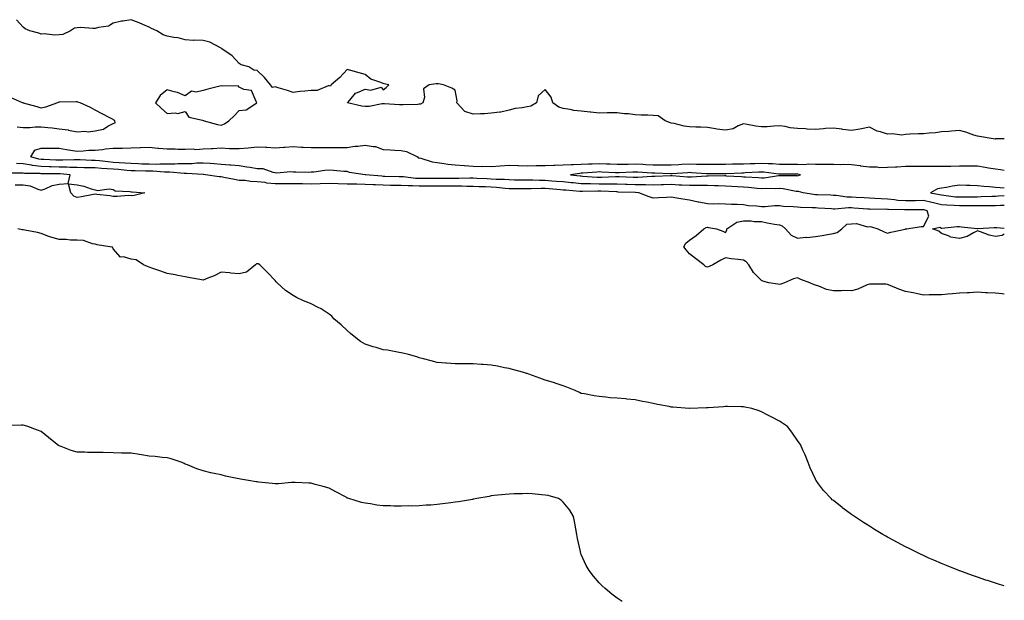
# Model space of a CAD drawing. Units: inches. Extents: x 897203 to 899843, y 7324298 to 7326938.
# Drawn here: x 899296 to 899843, y 7324735 to 7325058 of the extents above; entities that cross this region are included whole.
import ezdxf

# ---------------------------------------------------------------- set-up
doc = ezdxf.new("R2010")
doc.units = ezdxf.units.IN
doc.header["$MEASUREMENT"] = 0
doc.layers.add('Contour_89727324', color=7, linetype='Continuous', true_color=0x9e6f0d)

msp = doc.modelspace()

# ---------------------------------------------------------------- linework, layer by layer
at = {"layer": 'Contour_89727324'}
for points in [[(899843, 7324991.97, 3341), (899842.08, 7324991.92, 3341), (899838.18, 7324991.79, 3341), (899838.05, 7324991.77, 3341), (899837.9, 7324991.77, 3341), (899836.77, 7324991.92, 3341), (899829.3, 7324993.17, 3341), (899828.05, 7324993.35, 3341), (899826.02, 7324993.95, 3341), (899821.72, 7324995.59, 3341), (899818.05, 7324996.45, 3341), (899813.75, 7324996.22, 3341), (899812.11, 7324995.98, 3341), (899808.05, 7324995.72, 3341), (899804.75, 7324995.22, 3341), (899801.21, 7324995.08, 3341), (899798.05, 7324994.69, 3341), (899795.4, 7324994.57, 3341), (899790.56, 7324994.43, 3341), (899788.05, 7324994.32, 3341), (899786.09, 7324993.88, 3341), (899780.88, 7324994.75, 3341), (899778.05, 7324994.42, 3341), (899774.2, 7324995.77, 3341), (899772.34, 7324996.21, 3341), (899768.05, 7324998.4, 3341), (899763.65, 7324997.52, 3341), (899762.78, 7324997.19, 3341), (899758.05, 7324996.6, 3341), (899753.24, 7324997.11, 3341), (899752.73, 7324997.24, 3341), (899748.05, 7324997.9, 3341), (899743.73, 7324997.6, 3341), (899742.59, 7324997.38, 3341), (899738.05, 7324997.14, 3341), (899733.46, 7324997.33, 3341), (899732.52, 7324997.45, 3341), (899728.05, 7324997.67, 3341), (899724.12, 7324997.99, 3341), (899721.27, 7324998.7, 3341), (899718.05, 7324999.05, 3341), (899715.07, 7324998.94, 3341), (899711.36, 7324998.61, 3341), (899708.05, 7324998.49, 3341), (899705, 7324998.87, 3341), (899700.12, 7324999.85, 3341), (899698.05, 7325000.15, 3341), (899695.19, 7324999.06, 3341), (899692.45, 7324997.52, 3341), (899688.05, 7324996.62, 3341), (899683.39, 7324997.26, 3341), (899682.5, 7324997.47, 3341), (899678.05, 7324998.18, 3341), (899674.51, 7324998.38, 3341), (899671.61, 7324998.36, 3341), (899668.05, 7324998.54, 3341), (899665.12, 7324998.99, 3341), (899659.6, 7325000.37, 3341), (899658.05, 7325000.65, 3341), (899657, 7325000.87, 3341), (899654.68, 7325001.92, 3341), (899650.8, 7325004.67, 3341), (899648.05, 7325004.94, 3341), (899644.92, 7325005.05, 3341), (899641.24, 7325005.11, 3341), (899638.05, 7325005.23, 3341), (899634.26, 7325005.71, 3341), (899631.96, 7325005.83, 3341), (899628.05, 7325006.42, 3341), (899623.7, 7325006.27, 3341), (899622.43, 7325006.3, 3341), (899618.05, 7325006.17, 3341), (899613.27, 7325006.7, 3341), (899612.9, 7325006.77, 3341), (899608.05, 7325007.2, 3341), (899603.82, 7325007.69, 3341), (899601.83, 7325008.14, 3341), (899598.05, 7325008.68, 3341), (899595.59, 7325009.46, 3341), (899592.21, 7325011.92, 3341), (899591.25, 7325015.12, 3341), (899588.05, 7325019.27, 3341), (899584.12, 7325015.85, 3341), (899583.18, 7325011.92, 3341), (899579.95, 7325010.02, 3341), (899578.05, 7325009.67, 3341), (899575.23, 7325009.1, 3341), (899571.3, 7325008.67, 3341), (899568.05, 7325007.85, 3341), (899563.28, 7325006.69, 3341), (899562.88, 7325006.75, 3341), (899558.05, 7325006.15, 3341), (899554.2, 7325005.77, 3341), (899551.99, 7325005.86, 3341), (899548.05, 7325005.56, 3341), (899543.27, 7325007.14, 3341), (899538.84, 7325011.92, 3341), (899539.17, 7325013.04, 3341), (899538.05, 7325019, 3341), (899536.1, 7325019.97, 3341), (899531.47, 7325021.92, 3341), (899528.65, 7325022.52, 3341), (899528.05, 7325022.54, 3341), (899527.44, 7325022.53, 3341), (899523.6, 7325021.92, 3341), (899520.33, 7325019.64, 3341), (899520.97, 7325014.84, 3341), (899520.07, 7325011.92, 3341), (899518.73, 7325011.24, 3341), (899518.05, 7325011.06, 3341), (899517.17, 7325011.04, 3341), (899509.18, 7325010.79, 3341), (899508.05, 7325010.77, 3341), (899506.97, 7325010.84, 3341), (899498.64, 7325011.33, 3341), (899498.05, 7325011.37, 3341), (899497.52, 7325011.39, 3341), (899490.17, 7325009.8, 3341), (899488.05, 7325009.83, 3341), (899486.14, 7325010.01, 3341), (899478.23, 7325011.92, 3341), (899479.43, 7325013.3, 3341), (899482.62, 7325017.35, 3341), (899483.7, 7325017.57, 3341), (899488.05, 7325019.57, 3341), (899491.1, 7325018.87, 3341), (899496.82, 7325020.69, 3341), (899498.05, 7325019.08, 3341), (899499.59, 7325020.38, 3341), (899501.1, 7325021.92, 3341), (899498.54, 7325022.41, 3341), (899498.05, 7325022.6, 3341), (899496.77, 7325023.2, 3341), (899491.17, 7325025.04, 3341), (899488.05, 7325027.59, 3341), (899484.74, 7325028.61, 3341), (899480.12, 7325029.85, 3341), (899478.05, 7325030.46, 3341), (899473.97, 7325026, 3341), (899469.03, 7325021.92, 3341), (899468.79, 7325021.18, 3341), (899468.05, 7325021.28, 3341), (899467.45, 7325021.32, 3341), (899461.26, 7325018.71, 3341), (899458.05, 7325018.8, 3341), (899454.44, 7325018.31, 3341), (899451.71, 7325018.26, 3341), (899448.05, 7325017.6, 3341), (899444.8, 7325018.67, 3341), (899439.75, 7325020.22, 3341), (899438.05, 7325020.76, 3341), (899436.58, 7325020.45, 3341), (899435.37, 7325021.92, 3341), (899432.03, 7325025.9, 3341), (899428.05, 7325029.86, 3341), (899426.11, 7325029.98, 3341), (899423.34, 7325031.92, 3341), (899419.1, 7325032.97, 3341), (899418.05, 7325033.78, 3341), (899414.09, 7325037.96, 3341), (899408.46, 7325041.92, 3341), (899408.21, 7325042.08, 3341), (899408.05, 7325042.19, 3341), (899407.59, 7325042.38, 3341), (899401.7, 7325045.57, 3341), (899398.05, 7325046.53, 3341), (899393.26, 7325046.71, 3341), (899392.71, 7325046.58, 3341), (899388.05, 7325046.91, 3341), (899384.1, 7325047.97, 3341), (899381.78, 7325048.19, 3341), (899378.05, 7325048.97, 3341), (899375.78, 7325049.65, 3341), (899372.24, 7325051.92, 3341), (899369.32, 7325053.19, 3341), (899368.05, 7325053.89, 3341), (899364.58, 7325055.39, 3341), (899362.48, 7325056.35, 3341), (899358.05, 7325058.11, 3341), (899353.47, 7325057.34, 3341), (899352.6, 7325057.37, 3341), (899348.05, 7325056.15, 3341), (899345.38, 7325054.59, 3341), (899339.95, 7325053.82, 3341), (899338.05, 7325053.2, 3341), (899336.8, 7325053.17, 3341), (899329.84, 7325053.71, 3341), (899328.05, 7325053.67, 3341), (899326.5, 7325053.47, 3341), (899324.4, 7325051.92, 3341), (899320.09, 7325049.88, 3341), (899318.05, 7325049.63, 3341), (899315.68, 7325049.55, 3341), (899309.76, 7325050.21, 3341), (899308.05, 7325050.13, 3341), (899306.81, 7325050.68, 3341), (899301.8, 7325051.92, 3341), (899299.14, 7325053.01, 3341), (899298.05, 7325053.87, 3341), (899294.24, 7325058.11, 3341)], [(899294.71, 7324998.58, 3340), (899298.05, 7324998.13, 3340), (899301.78, 7324998.19, 3340), (899304.71, 7324998.58, 3340), (899308.05, 7324998.64, 3340), (899311.82, 7324998.15, 3340), (899314.14, 7324998.01, 3340), (899318.05, 7324997.39, 3340), (899323, 7324996.87, 3340), (899323.18, 7324996.79, 3340), (899328.05, 7324995.83, 3340), (899332.31, 7324996.18, 3340), (899334.15, 7324995.82, 3340), (899338.05, 7324996.41, 3340), (899342.63, 7324997.34, 3340), (899345.12, 7324998.99, 3340), (899348.05, 7325000.32, 3340), (899349.21, 7325000.76, 3340), (899348.99, 7325001.92, 3340), (899348.44, 7325002.31, 3340), (899348.05, 7325002.64, 3340), (899346.59, 7325003.38, 3340), (899341.86, 7325005.73, 3340), (899338.05, 7325007.75, 3340), (899335.38, 7325009.25, 3340), (899329.72, 7325011.92, 3340), (899328.46, 7325012.33, 3340), (899328.05, 7325012.51, 3340), (899327.47, 7325012.5, 3340), (899318.45, 7325012.32, 3340), (899318.05, 7325012.31, 3340), (899317.77, 7325012.2, 3340), (899317.19, 7325011.92, 3340), (899310.45, 7325009.52, 3340), (899308.05, 7325009, 3340), (899305.8, 7325009.67, 3340), (899298.18, 7325011.79, 3340), (899298.05, 7325011.83, 3340), (899297.97, 7325011.84, 3340), (899297.74, 7325011.92, 3340), (899291.05, 7325014.92, 3340)], [(899843, 7324954.75, 3341), (899840.9, 7324954.77, 3341), (899838.05, 7324954.7, 3341), (899835.32, 7324954.65, 3341), (899830.8, 7324954.67, 3341), (899828.05, 7324954.63, 3341), (899825.37, 7324954.6, 3341), (899820.73, 7324954.6, 3341), (899818.05, 7324954.57, 3341), (899815.17, 7324954.8, 3341), (899811.08, 7324954.95, 3341), (899808.05, 7324955.22, 3341), (899803.7, 7324956.27, 3341), (899802.67, 7324956.54, 3341), (899798.05, 7324957.58, 3341), (899793.6, 7324957.47, 3341), (899792.54, 7324957.43, 3341), (899788.05, 7324957.33, 3341), (899783.82, 7324957.69, 3341), (899781.97, 7324958, 3341), (899778.05, 7324958.39, 3341), (899774.65, 7324958.52, 3341), (899771.17, 7324958.8, 3341), (899768.05, 7324958.92, 3341), (899765.23, 7324959.1, 3341), (899760.69, 7324959.28, 3341), (899758.05, 7324959.44, 3341), (899755.63, 7324959.5, 3341), (899749.59, 7324960.38, 3341), (899748.05, 7324960.43, 3341), (899746.63, 7324960.5, 3341), (899739.21, 7324960.76, 3341), (899738.05, 7324960.82, 3341), (899737.03, 7324960.9, 3341), (899731.21, 7324961.92, 3341), (899728.69, 7324962.56, 3341), (899728.05, 7324962.54, 3341), (899727.36, 7324962.61, 3341), (899720.15, 7324964.02, 3341), (899718.05, 7324964.21, 3341), (899715.91, 7324964.06, 3341), (899710.36, 7324964.23, 3341), (899708.05, 7324964.1, 3341), (899705.67, 7324964.3, 3341), (899700.93, 7324964.8, 3341), (899698.05, 7324965.03, 3341), (899694.74, 7324965.23, 3341), (899691.55, 7324965.42, 3341), (899688.05, 7324965.64, 3341), (899684.25, 7324965.72, 3341), (899681.96, 7324965.83, 3341), (899678.05, 7324965.91, 3341), (899674.1, 7324965.87, 3341), (899672.1, 7324965.97, 3341), (899668.05, 7324965.93, 3341), (899663.82, 7324966.15, 3341), (899662.34, 7324966.21, 3341), (899658.05, 7324966.44, 3341), (899653.64, 7324966.33, 3341), (899652.46, 7324966.33, 3341), (899648.05, 7324966.22, 3341), (899643.74, 7324966.23, 3341), (899642.45, 7324966.32, 3341), (899638.05, 7324966.32, 3341), (899633.49, 7324966.48, 3341), (899632.63, 7324966.51, 3341), (899628.05, 7324966.66, 3341), (899623.31, 7324966.66, 3341), (899622.82, 7324966.69, 3341), (899618.05, 7324966.69, 3341), (899613.16, 7324966.81, 3341), (899612.93, 7324966.8, 3341), (899608.05, 7324966.93, 3341), (899603.49, 7324967.36, 3341), (899602.49, 7324967.48, 3341), (899598.05, 7324967.91, 3341), (899594.32, 7324968.19, 3341), (899591.59, 7324968.38, 3341), (899588.05, 7324968.65, 3341), (899584.79, 7324968.66, 3341), (899581.15, 7324968.82, 3341), (899578.05, 7324968.84, 3341), (899575.02, 7324968.89, 3341), (899570.98, 7324968.99, 3341), (899568.05, 7324969.03, 3341), (899565.34, 7324969.21, 3341), (899560.69, 7324969.28, 3341), (899558.05, 7324969.44, 3341), (899555.69, 7324969.56, 3341), (899550.08, 7324969.89, 3341), (899548.05, 7324970, 3341), (899546.13, 7324970, 3341), (899540.11, 7324969.86, 3341), (899538.05, 7324969.86, 3341), (899535.98, 7324969.85, 3341), (899530.21, 7324969.76, 3341), (899528.05, 7324969.75, 3341), (899525.89, 7324969.76, 3341), (899520.19, 7324969.78, 3341), (899518.05, 7324969.79, 3341), (899516.02, 7324969.89, 3341), (899509.3, 7324970.67, 3341), (899508.05, 7324970.73, 3341), (899506.88, 7324970.75, 3341), (899498.99, 7324970.98, 3341), (899498.05, 7324971, 3341), (899497.18, 7324971.05, 3341), (899488.09, 7324971.92, 3341), (899488.04, 7324971.93, 3341), (899479.28, 7324973.15, 3341), (899478.05, 7324973.65, 3341), (899476.2, 7324973.77, 3341), (899470.45, 7324974.32, 3341), (899468.05, 7324974.46, 3341), (899465.61, 7324974.36, 3341), (899459.54, 7324973.41, 3341), (899458.05, 7324973.33, 3341), (899456.76, 7324973.21, 3341), (899449.53, 7324973.4, 3341), (899448.05, 7324973.29, 3341), (899446.49, 7324973.48, 3341), (899439.01, 7324972.88, 3341), (899438.05, 7324973.06, 3341), (899436.82, 7324973.15, 3341), (899431.28, 7324975.15, 3341), (899428.05, 7324975.27, 3341), (899424.1, 7324975.87, 3341), (899422.35, 7324976.22, 3341), (899418.05, 7324976.79, 3341), (899413.33, 7324977.2, 3341), (899412.76, 7324977.21, 3341), (899408.05, 7324977.58, 3341), (899404.06, 7324977.93, 3341), (899401.88, 7324978.09, 3341), (899398.05, 7324978.41, 3341), (899394.43, 7324978.3, 3341), (899391.97, 7324978, 3341), (899388.05, 7324977.9, 3341), (899384.03, 7324977.9, 3341), (899382.24, 7324977.73, 3341), (899378.05, 7324977.73, 3341), (899373.9, 7324977.77, 3341), (899372.29, 7324977.68, 3341), (899368.05, 7324977.72, 3341), (899363.99, 7324977.86, 3341), (899362.02, 7324977.95, 3341), (899358.05, 7324978.1, 3341), (899354.5, 7324978.37, 3341), (899351.42, 7324978.55, 3341), (899348.05, 7324978.8, 3341), (899345.15, 7324979.02, 3341), (899340.39, 7324979.58, 3341), (899338.05, 7324979.76, 3341), (899335.96, 7324979.83, 3341), (899329.75, 7324980.22, 3341), (899328.05, 7324980.27, 3341), (899326.43, 7324980.3, 3341), (899320.01, 7324979.96, 3341), (899318.05, 7324979.99, 3341), (899316.17, 7324980.04, 3341), (899309.53, 7324980.44, 3341), (899308.05, 7324980.48, 3341), (899306.78, 7324980.65, 3341), (899302.23, 7324981.92, 3341), (899304.45, 7324985.52, 3341), (899308.05, 7324986.77, 3341), (899312.77, 7324986.64, 3341), (899313.26, 7324986.71, 3341), (899318.05, 7324986.62, 3341), (899322.03, 7324985.9, 3341), (899324.33, 7324985.64, 3341), (899328.05, 7324985.04, 3341), (899331.28, 7324985.15, 3341), (899334.47, 7324985.5, 3341), (899338.05, 7324985.61, 3341), (899342.14, 7324986.01, 3341), (899343.67, 7324986.3, 3341), (899348.05, 7324986.65, 3341), (899352.86, 7324986.73, 3341), (899353.21, 7324986.76, 3341), (899358.05, 7324986.83, 3341), (899362.95, 7324987.02, 3341), (899363.15, 7324987.02, 3341), (899368.05, 7324987.2, 3341), (899372.86, 7324986.73, 3341), (899373.26, 7324986.71, 3341), (899378.05, 7324986.27, 3341), (899382.38, 7324986.25, 3341), (899383.87, 7324986.1, 3341), (899388.05, 7324986.08, 3341), (899392.38, 7324986.25, 3341), (899393.93, 7324986.04, 3341), (899398.05, 7324986.28, 3341), (899402.64, 7324986.51, 3341), (899403.39, 7324986.58, 3341), (899408.05, 7324986.79, 3341), (899412.72, 7324986.59, 3341), (899413.37, 7324986.6, 3341), (899418.05, 7324986.43, 3341), (899423.03, 7324986.94, 3341), (899423.07, 7324986.94, 3341), (899428.05, 7324987.49, 3341), (899432.8, 7324987.17, 3341), (899433.32, 7324987.19, 3341), (899438.05, 7324986.79, 3341), (899442.73, 7324987.24, 3341), (899443.34, 7324987.21, 3341), (899448.05, 7324987.55, 3341), (899452.64, 7324987.33, 3341), (899453.47, 7324987.34, 3341), (899458.05, 7324987.08, 3341), (899462.85, 7324987.12, 3341), (899463.23, 7324987.1, 3341), (899468.05, 7324987.13, 3341), (899472.9, 7324987.07, 3341), (899473.18, 7324987.05, 3341), (899478.05, 7324986.99, 3341), (899482.16, 7324987.81, 3341), (899483.94, 7324987.81, 3341), (899488.05, 7324988.39, 3341), (899492.43, 7324987.54, 3341), (899493.73, 7324987.6, 3341), (899498.05, 7324986.02, 3341), (899501.96, 7324985.83, 3341), (899504.39, 7324985.58, 3341), (899508.05, 7324985.38, 3341), (899510.88, 7324984.75, 3341), (899517.13, 7324981.92, 3341), (899517.45, 7324981.32, 3341), (899518.05, 7324981.24, 3341), (899518.89, 7324981.08, 3341), (899525.16, 7324979.03, 3341), (899528.05, 7324978.64, 3341), (899531.8, 7324978.17, 3341), (899533.91, 7324977.78, 3341), (899538.05, 7324977.34, 3341), (899542.95, 7324977.02, 3341), (899543.14, 7324977.01, 3341), (899548.05, 7324976.71, 3341), (899552.69, 7324976.56, 3341), (899553.32, 7324976.65, 3341), (899558.05, 7324976.54, 3341), (899563.05, 7324976.92, 3341), (899568.05, 7324977.33, 3341), (899572.82, 7324977.15, 3341), (899573.24, 7324977.11, 3341), (899578.05, 7324976.96, 3341), (899582.96, 7324977.01, 3341), (899583.13, 7324977, 3341), (899588.05, 7324977.05, 3341), (899592.75, 7324977.22, 3341), (899593.33, 7324977.2, 3341), (899598.05, 7324977.35, 3341), (899602.35, 7324977.62, 3341), (899603.71, 7324977.58, 3341), (899608.05, 7324977.81, 3341), (899611.99, 7324977.98, 3341), (899614.11, 7324977.98, 3341), (899618.05, 7324978.14, 3341), (899621.99, 7324977.98, 3341), (899624.06, 7324977.93, 3341), (899628.05, 7324977.76, 3341), (899632.1, 7324977.87, 3341), (899634.01, 7324977.88, 3341), (899638.05, 7324977.98, 3341), (899642.21, 7324977.76, 3341), (899643.82, 7324977.69, 3341), (899648.05, 7324977.45, 3341), (899652.54, 7324977.43, 3341), (899653.6, 7324977.47, 3341), (899658.05, 7324977.44, 3341), (899662.28, 7324977.69, 3341), (899663.88, 7324977.75, 3341), (899668.05, 7324977.98, 3341), (899672.12, 7324977.85, 3341), (899673.99, 7324977.86, 3341), (899678.05, 7324977.72, 3341), (899682.2, 7324977.77, 3341), (899683.95, 7324977.82, 3341), (899688.05, 7324977.87, 3341), (899692, 7324977.97, 3341), (899694.09, 7324977.96, 3341), (899698.05, 7324978.06, 3341), (899701.79, 7324978.18, 3341), (899704.34, 7324978.21, 3341), (899708.05, 7324978.33, 3341), (899711.86, 7324978.11, 3341), (899714.22, 7324978.09, 3341), (899718.05, 7324977.84, 3341), (899722.15, 7324977.82, 3341), (899723.94, 7324977.81, 3341), (899728.05, 7324977.8, 3341), (899732.29, 7324977.68, 3341), (899734.08, 7324977.95, 3341), (899738.05, 7324977.79, 3341), (899742.15, 7324977.82, 3341), (899743.87, 7324977.74, 3341), (899748.05, 7324977.76, 3341), (899752.28, 7324977.69, 3341), (899753.84, 7324977.71, 3341), (899758.05, 7324977.63, 3341), (899763, 7324976.97, 3341), (899763.09, 7324976.96, 3341), (899768.05, 7324976.26, 3341), (899772.47, 7324976.34, 3341), (899773.94, 7324976.03, 3341), (899778.05, 7324976.16, 3341), (899782.52, 7324976.39, 3341), (899783.56, 7324976.41, 3341), (899788.05, 7324976.66, 3341), (899792.84, 7324976.71, 3341), (899793.24, 7324976.73, 3341), (899798.05, 7324976.78, 3341), (899802.86, 7324976.73, 3341), (899803.27, 7324976.7, 3341), (899808.05, 7324976.64, 3341), (899812.86, 7324976.73, 3341), (899813.24, 7324976.73, 3341), (899818.05, 7324976.82, 3341), (899822.96, 7324976.83, 3341), (899823.15, 7324976.82, 3341), (899828.05, 7324976.84, 3341), (899832.35, 7324976.22, 3341), (899834.13, 7324975.84, 3341), (899838.05, 7324975.2, 3341), (899840.9, 7324974.77, 3341), (899843, 7324974.4, 3341)], [(899843, 7324905.51, 3340), (899841.8, 7324905.67, 3340), (899838.05, 7324906.1, 3340), (899833.67, 7324906.3, 3340), (899832.49, 7324906.36, 3340), (899828.05, 7324906.57, 3340), (899823.61, 7324906.36, 3340), (899822.42, 7324906.3, 3340), (899818.05, 7324906.08, 3340), (899814.3, 7324905.67, 3340), (899811.67, 7324905.54, 3340), (899808.05, 7324905.21, 3340), (899804.86, 7324905.11, 3340), (899801.29, 7324905.16, 3340), (899798.05, 7324905.06, 3340), (899794.1, 7324905.87, 3340), (899792.43, 7324906.3, 3340), (899788.05, 7324907.1, 3340), (899784.41, 7324908.28, 3340), (899779.58, 7324910.39, 3340), (899778.05, 7324910.97, 3340), (899777.15, 7324911.02, 3340), (899768.89, 7324911.08, 3340), (899768.05, 7324911.12, 3340), (899766.84, 7324910.71, 3340), (899761.66, 7324908.31, 3340), (899758.05, 7324907.44, 3340), (899753.63, 7324907.5, 3340), (899752.6, 7324907.37, 3340), (899748.05, 7324907.4, 3340), (899744.29, 7324908.16, 3340), (899739.92, 7324910.05, 3340), (899738.05, 7324910.6, 3340), (899737.1, 7324910.97, 3340), (899734.98, 7324911.92, 3340), (899729.9, 7324913.77, 3340), (899728.05, 7324914.55, 3340), (899725.88, 7324914.09, 3340), (899720.85, 7324911.92, 3340), (899718.82, 7324911.15, 3340), (899718.05, 7324911, 3340), (899717.19, 7324911.06, 3340), (899712.25, 7324911.92, 3340), (899708.96, 7324912.83, 3340), (899708.05, 7324913.2, 3340), (899703.74, 7324917.61, 3340), (899701.01, 7324921.92, 3340), (899699.68, 7324923.55, 3340), (899698.05, 7324924.43, 3340), (899695.11, 7324924.86, 3340), (899691.22, 7324925.09, 3340), (899688.05, 7324925.65, 3340), (899685.62, 7324924.35, 3340), (899681.03, 7324921.92, 3340), (899679.04, 7324920.93, 3340), (899678.05, 7324920.49, 3340), (899677.12, 7324920.99, 3340), (899676.07, 7324921.92, 3340), (899671.55, 7324925.42, 3340), (899668.05, 7324927.94, 3340), (899666.23, 7324930.1, 3340), (899664.91, 7324931.92, 3340), (899666.14, 7324933.83, 3340), (899668.05, 7324935.58, 3340), (899671.77, 7324938.2, 3340), (899676.16, 7324941.92, 3340), (899677.43, 7324942.54, 3340), (899678.05, 7324942.79, 3340), (899678.78, 7324942.65, 3340), (899683.05, 7324941.92, 3340), (899686.66, 7324940.53, 3340), (899688.05, 7324939.78, 3340), (899688.91, 7324941.06, 3340), (899688.88, 7324941.92, 3340), (899694.39, 7324945.58, 3340), (899698.05, 7324946.39, 3340), (899702.44, 7324946.31, 3340), (899703.98, 7324945.99, 3340), (899708.05, 7324945.87, 3340), (899711.26, 7324945.13, 3340), (899715.44, 7324944.53, 3340), (899718.05, 7324944.01, 3340), (899719.7, 7324943.57, 3340), (899721.44, 7324941.92, 3340), (899724.54, 7324938.41, 3340), (899728.05, 7324936.65, 3340), (899732.81, 7324937.16, 3340), (899733.26, 7324937.13, 3340), (899738.05, 7324937.52, 3340), (899741.89, 7324938.08, 3340), (899744.81, 7324938.68, 3340), (899748.05, 7324939.21, 3340), (899750.17, 7324939.8, 3340), (899752.74, 7324941.92, 3340), (899755.55, 7324944.42, 3340), (899758.05, 7324944.55, 3340), (899760.92, 7324944.79, 3340), (899767, 7324942.97, 3340), (899768.05, 7324943.18, 3340), (899769.15, 7324943.02, 3340), (899772.71, 7324941.92, 3340), (899776.31, 7324940.18, 3340), (899778.05, 7324939.54, 3340), (899779.96, 7324940.01, 3340), (899787.87, 7324941.74, 3340), (899788.05, 7324941.79, 3340), (899788.16, 7324941.81, 3340), (899788.83, 7324941.92, 3340), (899796.87, 7324943.1, 3340), (899798.05, 7324943.08, 3340), (899801.06, 7324948.91, 3340), (899800.21, 7324951.92, 3340), (899798.51, 7324952.38, 3340), (899798.05, 7324952.48, 3340), (899797.5, 7324952.47, 3340), (899788.51, 7324952.38, 3340), (899788.05, 7324952.37, 3340), (899787.55, 7324952.42, 3340), (899778.73, 7324952.6, 3340), (899778.05, 7324952.67, 3340), (899777.27, 7324952.7, 3340), (899768.81, 7324952.68, 3340), (899768.05, 7324952.71, 3340), (899767.21, 7324952.76, 3340), (899759.51, 7324953.38, 3340), (899758.05, 7324953.47, 3340), (899756.46, 7324953.51, 3340), (899748.95, 7324952.82, 3340), (899748.05, 7324952.84, 3340), (899747.07, 7324952.9, 3340), (899739.52, 7324953.39, 3340), (899738.05, 7324953.47, 3340), (899736.36, 7324953.61, 3340), (899729.84, 7324953.71, 3340), (899728.05, 7324953.89, 3340), (899725.81, 7324954.16, 3340), (899720.42, 7324954.29, 3340), (899718.05, 7324954.63, 3340), (899715.39, 7324954.58, 3340), (899710.2, 7324954.07, 3340), (899708.05, 7324954.02, 3340), (899705.6, 7324954.37, 3340), (899700.84, 7324954.71, 3340), (899698.05, 7324955.18, 3340), (899694.56, 7324955.41, 3340), (899691.45, 7324955.32, 3340), (899688.05, 7324955.59, 3340), (899684.2, 7324955.77, 3340), (899681.72, 7324955.59, 3340), (899678.05, 7324955.8, 3340), (899673.29, 7324956.68, 3340), (899672.88, 7324956.75, 3340), (899668.05, 7324957.71, 3340), (899664.46, 7324958.33, 3340), (899661.06, 7324958.91, 3340), (899658.05, 7324959.43, 3340), (899655.37, 7324959.24, 3340), (899650.9, 7324959.07, 3340), (899648.05, 7324958.87, 3340), (899645.8, 7324959.67, 3340), (899640.05, 7324961.92, 3340), (899638.18, 7324962.05, 3340), (899638.05, 7324962.05, 3340), (899637.92, 7324962.05, 3340), (899628.45, 7324962.32, 3340), (899628.05, 7324962.34, 3340), (899627.63, 7324962.34, 3340), (899618.87, 7324962.74, 3340), (899618.05, 7324962.74, 3340), (899617.21, 7324962.76, 3340), (899608.74, 7324962.61, 3340), (899608.05, 7324962.63, 3340), (899607.27, 7324962.7, 3340), (899599.41, 7324963.28, 3340), (899598.05, 7324963.41, 3340), (899596.43, 7324963.54, 3340), (899590.17, 7324964.04, 3340), (899588.05, 7324964.2, 3340), (899585.76, 7324964.21, 3340), (899580.15, 7324964.02, 3340), (899578.05, 7324964.03, 3340), (899575.9, 7324964.07, 3340), (899570.23, 7324964.1, 3340), (899568.05, 7324964.13, 3340), (899565.68, 7324964.29, 3340), (899560.93, 7324964.8, 3340), (899558.05, 7324964.97, 3340), (899554.84, 7324965.13, 3340), (899551.4, 7324965.27, 3340), (899548.05, 7324965.45, 3340), (899544.52, 7324965.45, 3340), (899541.64, 7324965.51, 3340), (899538.05, 7324965.52, 3340), (899534.47, 7324965.5, 3340), (899531.65, 7324965.52, 3340), (899528.05, 7324965.5, 3340), (899524.45, 7324965.52, 3340), (899521.66, 7324965.53, 3340), (899518.05, 7324965.55, 3340), (899514.24, 7324965.73, 3340), (899511.82, 7324965.69, 3340), (899508.05, 7324965.9, 3340), (899504, 7324965.97, 3340), (899502.11, 7324965.98, 3340), (899498.05, 7324966.05, 3340), (899493.69, 7324966.28, 3340), (899492.42, 7324966.29, 3340), (899488.05, 7324966.54, 3340), (899483.31, 7324966.66, 3340), (899482.76, 7324966.63, 3340), (899478.05, 7324966.77, 3340), (899473.05, 7324966.92, 3340), (899468.05, 7324967.09, 3340), (899463.05, 7324966.92, 3340), (899458.05, 7324966.76, 3340), (899453.12, 7324966.85, 3340), (899452.98, 7324966.85, 3340), (899448.05, 7324966.93, 3340), (899443.07, 7324966.9, 3340), (899443.03, 7324966.9, 3340), (899438.05, 7324966.87, 3340), (899433.45, 7324967.32, 3340), (899432.45, 7324967.52, 3340), (899428.05, 7324968.03, 3340), (899424.25, 7324968.12, 3340), (899421.27, 7324968.7, 3340), (899418.05, 7324968.81, 3340), (899415.42, 7324969.29, 3340), (899409.54, 7324970.43, 3340), (899408.05, 7324970.71, 3340), (899406.9, 7324970.77, 3340), (899399.27, 7324971.92, 3340), (899398.16, 7324972.03, 3340), (899398.05, 7324972.04, 3340), (899397.94, 7324972.03, 3340), (899388.75, 7324972.62, 3340), (899388.05, 7324972.6, 3340), (899387.37, 7324972.6, 3340), (899379.51, 7324973.38, 3340), (899378.05, 7324973.38, 3340), (899376.58, 7324973.39, 3340), (899369.96, 7324973.83, 3340), (899368.05, 7324973.85, 3340), (899366.05, 7324973.92, 3340), (899360.23, 7324974.1, 3340), (899358.05, 7324974.18, 3340), (899355.6, 7324974.37, 3340), (899350.94, 7324974.81, 3340), (899348.05, 7324975.02, 3340), (899344.7, 7324975.27, 3340), (899341.52, 7324975.39, 3340), (899338.05, 7324975.67, 3340), (899334.18, 7324975.79, 3340), (899331.92, 7324975.79, 3340), (899328.05, 7324975.92, 3340), (899323.98, 7324975.99, 3340), (899322.26, 7324976.13, 3340), (899318.05, 7324976.2, 3340), (899313.64, 7324976.33, 3340), (899312.47, 7324976.34, 3340), (899308.05, 7324976.48, 3340), (899303.22, 7324977.09, 3340), (899302.74, 7324977.23, 3340), (899298.05, 7324978.01, 3340), (899294.31, 7324978.18, 3340)], [(899293.64, 7324966.33, 3339), (899298.05, 7324966.25, 3339), (899301.85, 7324965.72, 3339), (899306.1, 7324963.87, 3339), (899308.05, 7324963.4, 3339), (899310.21, 7324964.08, 3339), (899314.11, 7324965.86, 3339), (899318.05, 7324966.67, 3339), (899323, 7324966.97, 3339), (899324.22, 7324971.92, 3339), (899318.53, 7324972.4, 3339), (899318.05, 7324972.41, 3339), (899317.54, 7324972.43, 3339), (899308.59, 7324972.46, 3339), (899308.05, 7324972.48, 3339), (899307.42, 7324972.55, 3339), (899298.76, 7324972.63, 3339), (899298.05, 7324972.75, 3339), (899297.18, 7324972.79, 3339), (899288.93, 7324972.8, 3339)], [(899843, 7324964.44, 3342), (899840.77, 7324964.64, 3342), (899838.05, 7324964.88, 3342), (899834.79, 7324965.18, 3342), (899831.55, 7324965.42, 3342), (899828.05, 7324965.75, 3342), (899824.1, 7324965.87, 3342), (899822.08, 7324965.95, 3342), (899818.05, 7324966.07, 3342), (899814.31, 7324965.66, 3342), (899810.96, 7324964.83, 3342), (899808.05, 7324964.42, 3342), (899805.93, 7324964.04, 3342), (899802.07, 7324961.92, 3342), (899807.07, 7324960.94, 3342), (899808.05, 7324960.7, 3342), (899809.38, 7324960.59, 3342), (899815.86, 7324959.73, 3342), (899818.05, 7324959.56, 3342), (899820.39, 7324959.58, 3342), (899825.83, 7324959.7, 3342), (899828.05, 7324959.73, 3342), (899830.2, 7324959.77, 3342), (899836.16, 7324960.03, 3342), (899838.05, 7324960.07, 3342), (899839.86, 7324960.11, 3342), (899843, 7324960.3, 3342)], [(899843, 7324743.37, 3339), (899840.33, 7324744.2, 3339), (899838.05, 7324744.89, 3339), (899833.63, 7324746.34, 3339), (899832.76, 7324746.63, 3339), (899828.05, 7324748.16, 3339), (899825.31, 7324749.18, 3339), (899818.26, 7324751.71, 3339), (899818.05, 7324751.78, 3339), (899817.71, 7324751.92, 3339), (899810.82, 7324754.69, 3339), (899808.05, 7324755.82, 3339), (899803.82, 7324757.69, 3339), (899801.1, 7324758.87, 3339), (899798.05, 7324760.22, 3339), (899796.91, 7324760.78, 3339), (899794.53, 7324761.92, 3339), (899790.22, 7324764.09, 3339), (899788.05, 7324765.15, 3339), (899783.62, 7324767.49, 3339), (899781.21, 7324768.76, 3339), (899778.05, 7324770.43, 3339), (899777.11, 7324770.98, 3339), (899775.51, 7324771.92, 3339), (899770.93, 7324774.8, 3339), (899768.05, 7324776.6, 3339), (899764.84, 7324778.71, 3339), (899759.78, 7324781.92, 3339), (899758.74, 7324782.61, 3339), (899758.05, 7324783.08, 3339), (899753.36, 7324786.61, 3339), (899753.01, 7324786.88, 3339), (899748.05, 7324790.82, 3339), (899747.44, 7324791.31, 3339), (899746.75, 7324791.92, 3339), (899742.62, 7324796.49, 3339), (899739.78, 7324800.19, 3339), (899738.43, 7324801.92, 3339), (899738.29, 7324802.16, 3339), (899738.05, 7324802.7, 3339), (899735.23, 7324809.1, 3339), (899734.13, 7324811.92, 3339), (899732.31, 7324816.18, 3339), (899731.12, 7324818.85, 3339), (899729.76, 7324821.92, 3339), (899729.06, 7324822.93, 3339), (899728.05, 7324824.25, 3339), (899724.89, 7324828.76, 3339), (899722.58, 7324831.92, 3339), (899719.89, 7324833.76, 3339), (899718.05, 7324834.87, 3339), (899713.5, 7324837.37, 3339), (899711.65, 7324838.32, 3339), (899708.05, 7324840.2, 3339), (899706.83, 7324840.7, 3339), (899702.84, 7324841.92, 3339), (899698.92, 7324842.79, 3339), (899698.05, 7324842.95, 3339), (899697.04, 7324842.93, 3339), (899689.22, 7324843.09, 3339), (899688.05, 7324843.07, 3339), (899687.02, 7324842.95, 3339), (899678.52, 7324842.39, 3339), (899678.05, 7324842.34, 3339), (899677.65, 7324842.32, 3339), (899668.18, 7324842.05, 3339), (899668.05, 7324842.05, 3339), (899667.91, 7324842.06, 3339), (899658.88, 7324842.75, 3339), (899658.05, 7324842.82, 3339), (899656.89, 7324843.08, 3339), (899650.37, 7324844.24, 3339), (899648.05, 7324844.82, 3339), (899644.42, 7324845.55, 3339), (899642, 7324845.87, 3339), (899638.05, 7324846.84, 3339), (899633.32, 7324847.19, 3339), (899632.67, 7324847.3, 3339), (899628.05, 7324847.72, 3339), (899624.12, 7324847.99, 3339), (899621.64, 7324848.33, 3339), (899618.05, 7324848.61, 3339), (899615.24, 7324849.11, 3339), (899609.88, 7324850.09, 3339), (899608.05, 7324850.42, 3339), (899607.01, 7324850.88, 3339), (899604.58, 7324851.92, 3339), (899600.02, 7324853.89, 3339), (899598.05, 7324854.56, 3339), (899594.12, 7324855.85, 3339), (899592.51, 7324856.38, 3339), (899588.05, 7324857.82, 3339), (899584.95, 7324858.82, 3339), (899578.83, 7324861.14, 3339), (899578.05, 7324861.42, 3339), (899577.64, 7324861.51, 3339), (899576.19, 7324861.92, 3339), (899569.81, 7324863.68, 3339), (899568.05, 7324864.15, 3339), (899565.32, 7324864.65, 3339), (899561.56, 7324865.43, 3339), (899558.05, 7324866.03, 3339), (899553.55, 7324866.42, 3339), (899552.62, 7324866.49, 3339), (899548.05, 7324866.88, 3339), (899543.15, 7324866.82, 3339), (899542.94, 7324866.81, 3339), (899538.05, 7324866.74, 3339), (899533.26, 7324867.13, 3339), (899532.78, 7324867.19, 3339), (899528.05, 7324867.63, 3339), (899524.64, 7324868.51, 3339), (899520.33, 7324869.64, 3339), (899518.05, 7324870.24, 3339), (899516.75, 7324870.62, 3339), (899512.12, 7324871.92, 3339), (899508.92, 7324872.79, 3339), (899508.05, 7324872.96, 3339), (899506.8, 7324873.17, 3339), (899500.46, 7324874.33, 3339), (899498.05, 7324874.69, 3339), (899494.15, 7324875.82, 3339), (899492.41, 7324876.28, 3339), (899488.05, 7324877.66, 3339), (899485.42, 7324879.29, 3339), (899481.79, 7324881.92, 3339), (899479.84, 7324883.71, 3339), (899478.05, 7324885.39, 3339), (899474.68, 7324888.55, 3339), (899470.67, 7324891.92, 3339), (899469.44, 7324893.31, 3339), (899468.05, 7324894.51, 3339), (899463.49, 7324897.36, 3339), (899461.8, 7324898.17, 3339), (899458.05, 7324900.12, 3339), (899456.77, 7324900.64, 3339), (899453.83, 7324901.92, 3339), (899449.84, 7324903.71, 3339), (899448.05, 7324904.82, 3339), (899443.74, 7324907.61, 3339), (899439.2, 7324911.92, 3339), (899438.59, 7324912.46, 3339), (899438.05, 7324913.17, 3339), (899433.72, 7324917.59, 3339), (899429.55, 7324921.92, 3339), (899428.52, 7324922.39, 3339), (899428.05, 7324922.46, 3339), (899427.64, 7324922.33, 3339), (899427.01, 7324921.92, 3339), (899422.13, 7324917.84, 3339), (899418.05, 7324916.77, 3339), (899413.31, 7324917.18, 3339), (899412.64, 7324917.33, 3339), (899408.05, 7324917.81, 3339), (899404.18, 7324915.79, 3339), (899400.62, 7324914.49, 3339), (899398.05, 7324913.39, 3339), (899396.19, 7324913.78, 3339), (899390.75, 7324914.62, 3339), (899388.05, 7324915.26, 3339), (899384, 7324915.97, 3339), (899382.4, 7324916.27, 3339), (899378.05, 7324917.03, 3339), (899374.44, 7324918.31, 3339), (899370.1, 7324919.87, 3339), (899368.05, 7324920.6, 3339), (899367.05, 7324920.92, 3339), (899364.81, 7324921.92, 3339), (899360.79, 7324924.66, 3339), (899358.05, 7324925, 3339), (899353.72, 7324926.25, 3339), (899352.15, 7324926.02, 3339), (899348.05, 7324930.79, 3339), (899347.74, 7324931.61, 3339), (899346.25, 7324931.92, 3339), (899339.11, 7324932.98, 3339), (899338.05, 7324933.31, 3339), (899336.51, 7324933.46, 3339), (899331.49, 7324935.36, 3339), (899328.05, 7324935.57, 3339), (899324.4, 7324935.57, 3339), (899321.98, 7324935.85, 3339), (899318.05, 7324935.84, 3339), (899313.35, 7324937.22, 3339), (899312.3, 7324937.67, 3339), (899308.05, 7324939.21, 3339), (899306.02, 7324939.89, 3339), (899298.88, 7324941.09, 3339), (899298.05, 7324941.31, 3339), (899297.51, 7324941.38, 3339), (899295.13, 7324941.92, 3339)], [(899838.05, 7324937.62, 3340), (899834.54, 7324938.41, 3340), (899829.81, 7324940.16, 3340), (899828.05, 7324940.66, 3340), (899825.81, 7324939.68, 3340), (899822.29, 7324937.68, 3340), (899818.05, 7324936.54, 3340), (899813.34, 7324937.21, 3340), (899811.97, 7324938, 3340), (899808.05, 7324939.26, 3340), (899806.68, 7324940.55, 3340), (899803.09, 7324941.92, 3340), (899807.23, 7324942.74, 3340), (899808.05, 7324942.26, 3340), (899808.39, 7324942.26, 3340), (899816.83, 7324943.14, 3340), (899818.05, 7324943.12, 3340), (899819.19, 7324943.06, 3340), (899827.84, 7324942.13, 3340), (899828.05, 7324942.12, 3340), (899828.25, 7324942.12, 3340), (899837.29, 7324942.68, 3340), (899838.05, 7324942.69, 3340), (899838.78, 7324942.65, 3340), (899843, 7324942.3, 3340)], [(899843, 7324938.95, 3340), (899841.79, 7324938.18, 3340), (899838.05, 7324937.62, 3340)], [(899630.76, 7324734.63, 3338), (899628.05, 7324736.57, 3338), (899624.98, 7324738.85, 3338), (899621.26, 7324741.92, 3338), (899619.62, 7324743.49, 3338), (899618.05, 7324745.17, 3338), (899614.85, 7324748.72, 3338), (899612.35, 7324751.92, 3338), (899610.82, 7324754.69, 3338), (899608.05, 7324760.8, 3338), (899607.73, 7324761.6, 3338), (899607.62, 7324761.92, 3338), (899607.52, 7324762.45, 3338), (899605.94, 7324769.81, 3338), (899605.58, 7324771.92, 3338), (899604.94, 7324775.03, 3338), (899604.47, 7324778.34, 3338), (899603.63, 7324781.92, 3338), (899601.62, 7324785.49, 3338), (899598.05, 7324789.9, 3338), (899597.07, 7324790.94, 3338), (899595.31, 7324791.92, 3338), (899589.71, 7324793.59, 3338), (899588.05, 7324793.86, 3338), (899586, 7324793.97, 3338), (899580.76, 7324794.63, 3338), (899578.05, 7324794.76, 3338), (899575.38, 7324794.59, 3338), (899570.68, 7324794.55, 3338), (899568.05, 7324794.4, 3338), (899565.83, 7324794.14, 3338), (899559.68, 7324793.55, 3338), (899558.05, 7324793.36, 3338), (899556.82, 7324793.15, 3338), (899550.08, 7324791.92, 3338), (899548.37, 7324791.6, 3338), (899548.05, 7324791.55, 3338), (899547.61, 7324791.48, 3338), (899539.84, 7324790.13, 3338), (899538.05, 7324789.84, 3338), (899535.64, 7324789.51, 3338), (899531.01, 7324788.96, 3338), (899528.05, 7324788.56, 3338), (899524.41, 7324788.28, 3338), (899521.79, 7324788.18, 3338), (899518.05, 7324787.87, 3338), (899513.91, 7324787.78, 3338), (899512.12, 7324787.85, 3338), (899508.05, 7324787.75, 3338), (899503.88, 7324787.76, 3338), (899502.09, 7324787.88, 3338), (899498.05, 7324787.91, 3338), (899494.43, 7324788.3, 3338), (899491, 7324788.97, 3338), (899488.05, 7324789.36, 3338), (899485.91, 7324789.78, 3338), (899478.87, 7324791.92, 3338), (899478.28, 7324792.15, 3338), (899478.05, 7324792.24, 3338), (899477.35, 7324792.62, 3338), (899471.73, 7324795.6, 3338), (899468.05, 7324797.63, 3338), (899464.75, 7324798.62, 3338), (899460.15, 7324799.82, 3338), (899458.05, 7324800.42, 3338), (899456.68, 7324800.55, 3338), (899449.11, 7324800.86, 3338), (899448.05, 7324800.95, 3338), (899447.02, 7324800.89, 3338), (899439.82, 7324800.15, 3338), (899438.05, 7324800.04, 3338), (899436.37, 7324800.24, 3338), (899428.85, 7324801.12, 3338), (899428.05, 7324801.22, 3338), (899427.43, 7324801.3, 3338), (899423.21, 7324801.92, 3338), (899418.8, 7324802.67, 3338), (899418.05, 7324802.85, 3338), (899416.82, 7324803.15, 3338), (899410.49, 7324804.36, 3338), (899408.05, 7324805.04, 3338), (899404.04, 7324805.93, 3338), (899402.35, 7324806.22, 3338), (899398.05, 7324807.28, 3338), (899394.57, 7324808.44, 3338), (899389.3, 7324810.67, 3338), (899388.05, 7324811.13, 3338), (899387.51, 7324811.38, 3338), (899386.29, 7324811.92, 3338), (899380.17, 7324814.04, 3338), (899378.05, 7324814.59, 3338), (899375.19, 7324814.78, 3338), (899371.36, 7324815.23, 3338), (899368.05, 7324815.42, 3338), (899363.81, 7324816.16, 3338), (899362.58, 7324816.45, 3338), (899358.05, 7324817.12, 3338), (899353.38, 7324817.25, 3338), (899352.73, 7324817.24, 3338), (899348.05, 7324817.39, 3338), (899342.48, 7324817.49, 3338), (899338.05, 7324817.6, 3338), (899333.75, 7324817.62, 3338), (899332.26, 7324817.71, 3338), (899328.05, 7324817.7, 3338), (899324.75, 7324818.62, 3338), (899319.11, 7324820.86, 3338), (899318.05, 7324821.21, 3338), (899317.62, 7324821.49, 3338), (899316.99, 7324821.92, 3338), (899312.01, 7324825.88, 3338), (899308.05, 7324829.25, 3338), (899306.08, 7324829.95, 3338), (899300.65, 7324831.92, 3338), (899298.75, 7324832.62, 3338), (899298.05, 7324832.81, 3338), (899297.17, 7324832.8, 3338), (899288.75, 7324832.62, 3338)]]:
    msp.add_polyline3d(points, dxfattribs=at)
for points in [[(899408.05, 7324999.55, 3341), (899409.79, 7325000.18, 3341), (899412.18, 7325001.92, 3341), (899415.28, 7325004.69, 3341), (899418.05, 7325007.56, 3341), (899421.92, 7325008.05, 3341), (899427.84, 7325011.92, 3341), (899427.4, 7325012.57, 3341), (899424.83, 7325018.7, 3341), (899420.65, 7325019.32, 3341), (899418.05, 7325020.59, 3341), (899417.41, 7325021.28, 3341), (899408.9, 7325021.07, 3341), (899408.05, 7325021.35, 3341), (899407.29, 7325021.16, 3341), (899400.55, 7325019.42, 3341), (899398.05, 7325018.8, 3341), (899394.04, 7325017.91, 3341), (899391.57, 7325018.4, 3341), (899388.05, 7325015.79, 3341), (899383.84, 7325017.71, 3341), (899381.99, 7325017.98, 3341), (899378.05, 7325019.14, 3341), (899374.09, 7325015.88, 3341), (899371.45, 7325011.92, 3341), (899374.85, 7325008.72, 3341), (899378.05, 7325005.92, 3341), (899382.51, 7325006.38, 3341), (899383.96, 7325006.01, 3341), (899388.05, 7325007, 3341), (899390.13, 7325004.01, 3341), (899397.7, 7325002.27, 3341), (899398.05, 7325002.1, 3341), (899398.18, 7325002.05, 3341), (899398.55, 7325001.92, 3341), (899405.95, 7324999.82, 3341)], [(899728.05, 7324971.4, 3342), (899728.55, 7324971.42, 3342), (899729.88, 7324971.92, 3342), (899728.37, 7324972.24, 3342), (899728.05, 7324972.25, 3342), (899727.72, 7324972.25, 3342), (899718.38, 7324972.25, 3342), (899718.05, 7324972.25, 3342), (899717.69, 7324972.28, 3342), (899709.4, 7324973.27, 3342), (899708.05, 7324973.35, 3342), (899706.66, 7324973.31, 3342), (899699.04, 7324972.91, 3342), (899698.05, 7324972.88, 3342), (899697.12, 7324972.85, 3342), (899688.53, 7324972.4, 3342), (899688.05, 7324972.39, 3342), (899687.59, 7324972.38, 3342), (899678.56, 7324972.43, 3342), (899678.05, 7324972.42, 3342), (899677.53, 7324972.44, 3342), (899669.17, 7324973.04, 3342), (899668.05, 7324973.08, 3342), (899666.95, 7324973.02, 3342), (899658.52, 7324972.39, 3342), (899658.05, 7324972.36, 3342), (899657.61, 7324972.36, 3342), (899648.84, 7324972.71, 3342), (899648.05, 7324972.71, 3342), (899647.21, 7324972.76, 3342), (899639.4, 7324973.27, 3342), (899638.05, 7324973.35, 3342), (899636.66, 7324973.31, 3342), (899629.11, 7324972.98, 3342), (899628.05, 7324972.96, 3342), (899626.97, 7324973, 3342), (899619.52, 7324973.39, 3342), (899618.05, 7324973.45, 3342), (899616.58, 7324973.39, 3342), (899608.89, 7324972.76, 3342), (899608.05, 7324972.73, 3342), (899607.28, 7324972.69, 3342), (899602.08, 7324971.92, 3342), (899607.42, 7324971.3, 3342), (899608.05, 7324971.24, 3342), (899608.75, 7324971.22, 3342), (899616.79, 7324970.66, 3342), (899618.05, 7324970.63, 3342), (899619.34, 7324970.63, 3342), (899627.12, 7324970.99, 3342), (899628.05, 7324970.99, 3342), (899629.02, 7324970.95, 3342), (899636.78, 7324970.65, 3342), (899638.05, 7324970.6, 3342), (899639.37, 7324970.6, 3342), (899647.23, 7324971.1, 3342), (899648.05, 7324971.1, 3342), (899648.85, 7324971.12, 3342), (899657.6, 7324971.47, 3342), (899658.05, 7324971.48, 3342), (899658.51, 7324971.46, 3342), (899666.96, 7324970.83, 3342), (899668.05, 7324970.77, 3342), (899669.18, 7324970.79, 3342), (899677.52, 7324971.39, 3342), (899678.05, 7324971.4, 3342), (899678.58, 7324971.39, 3342), (899687.57, 7324971.44, 3342), (899688.05, 7324971.43, 3342), (899688.58, 7324971.39, 3342), (899697.04, 7324970.91, 3342), (899698.05, 7324970.85, 3342), (899699.22, 7324970.75, 3342), (899706.44, 7324970.31, 3342), (899708.05, 7324970.18, 3342), (899709.7, 7324970.27, 3342), (899717.59, 7324971.46, 3342), (899718.05, 7324971.49, 3342), (899718.52, 7324971.45, 3342), (899727.58, 7324971.45, 3342)], [(899358.05, 7324960.27, 3339), (899356.54, 7324960.41, 3339), (899350.21, 7324959.76, 3339), (899348.05, 7324959.89, 3339), (899346.24, 7324960.11, 3339), (899338.99, 7324960.98, 3339), (899338.05, 7324961.09, 3339), (899337.11, 7324960.98, 3339), (899330.39, 7324959.58, 3339), (899328.05, 7324959.36, 3339), (899326.22, 7324960.09, 3339), (899324.55, 7324961.92, 3339), (899323.16, 7324966.81, 3339), (899328.05, 7324966.31, 3339), (899331.77, 7324965.64, 3339), (899335.88, 7324964.09, 3339), (899338.05, 7324963.54, 3339), (899339.25, 7324963.12, 3339), (899345.88, 7324964.09, 3339), (899348.05, 7324963.74, 3339), (899349.2, 7324963.07, 3339), (899357.32, 7324962.65, 3339), (899358.05, 7324962.43, 3339), (899358.51, 7324962.38, 3339), (899365.63, 7324961.92, 3339), (899359.67, 7324960.3, 3339)]]:
    msp.add_polyline3d(points, close=True, dxfattribs=at)

doc.saveas('drawing.dxf')
